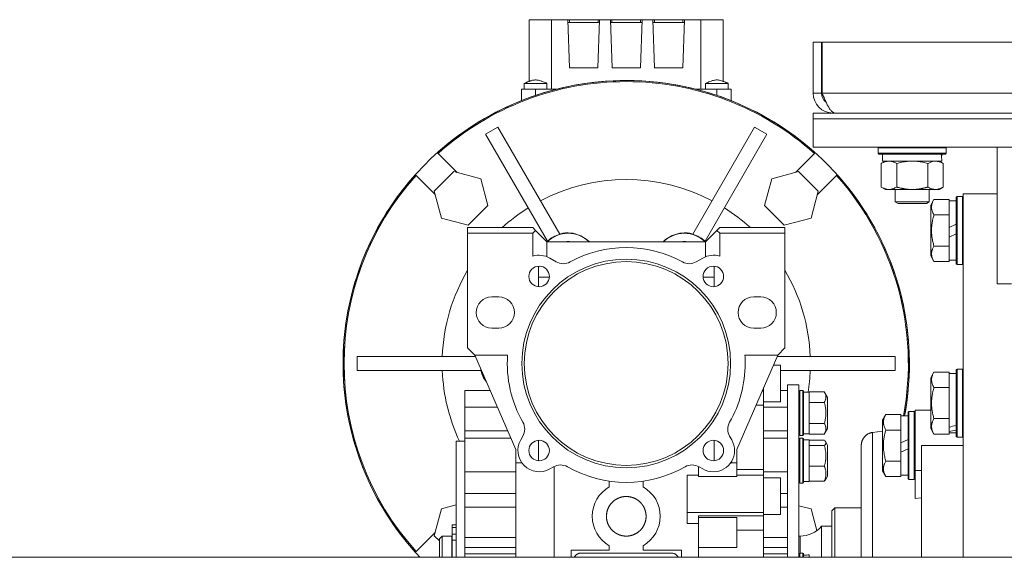
# Model space of a CAD drawing. Units: millimetres. Extents: x 0 to 45910, y -11 to 31500.
# Drawn here: x 7791 to 8139, y 19893 to 20083 of the extents above; entities that cross this region are included whole.
import ezdxf

# ---------------------------------------------------------------- set-up
doc = ezdxf.new("R2010")
doc.units = ezdxf.units.MM
doc.linetypes.add('K5LT_THIN', pattern=[0])
doc.layers.add('R', color=1, linetype='Continuous', true_color=0xff0000)
doc.layers.add('WELDING', color=7, linetype='Continuous', true_color=0xffffff)

msp = doc.modelspace()

# ---------------------------------------------------------------- linework, layer by layer
at = {"layer": 'R', "color": 7, "linetype": 'K5LT_THIN', "lineweight": 18}
for p, q in [((7971.19, 20083.43), (7971.19, 20061.64)), ((7979.1, 20083.43), (7971.19, 20083.43)), ((7979.1, 20058.93), (7979.1, 20083.43)), ((7979.1, 20083.43), (7984.85, 20083.43)), ((7985.41, 20083.43), (7984.85, 20083.43)), ((7984.85, 20083.43), (7985.44, 20066.43)), ((7984.88, 20082.43), (7996, 20082.43)), ((7995.48, 20083.43), (7985.41, 20083.43)), ((7985.41, 20082.43), (7985.41, 20083.43)), ((7995.44, 20066.43), (7996.04, 20083.43)), ((7995.48, 20082.43), (7995.48, 20083.43)), ((7996.04, 20083.43), (7995.48, 20083.43)), ((7996.04, 20083.43), (7999.85, 20083.43)), ((8000.41, 20083.43), (7999.85, 20083.43)), ((7999.85, 20083.43), (8000.44, 20066.43)), ((7999.88, 20082.43), (8011, 20082.43)), ((8000.41, 20082.43), (8000.41, 20083.43)), ((8010.48, 20083.43), (8000.41, 20083.43)), ((8010.44, 20066.43), (8011.04, 20083.43)), ((8011.04, 20083.43), (8010.48, 20083.43)), ((8010.48, 20082.43), (8010.48, 20083.43)), ((8011.04, 20083.43), (8014.85, 20083.43)), ((8015.41, 20083.43), (8014.85, 20083.43)), ((8014.85, 20083.43), (8015.44, 20066.43)), ((8026, 20082.43), (8014.88, 20082.43)), ((8025.48, 20083.43), (8015.41, 20083.43)), ((8015.41, 20082.43), (8015.41, 20083.43)), ((8025.44, 20066.43), (8026.04, 20083.43)), ((8025.48, 20083.43), (8025.48, 20082.43)), ((8026.04, 20083.43), (8025.48, 20083.43)), ((8026.04, 20083.43), (8031.79, 20083.43)), ((8031.79, 20083.43), (8039.69, 20083.43)), ((8031.79, 20083.43), (8031.79, 20058.93)), ((8039.69, 20083.43), (8039.69, 20061.64)), ((8071.44, 20075.43), (8074.44, 20075.43)), ((8071.44, 20075.43), (8071.44, 20057.43)), ((8074.44, 20075.43), (8074.44, 20057.43)), ((8074.63, 20075.43), (8418.26, 20075.43)), ((8074.63, 20057.43), (8074.63, 20075.43)), ((7985.44, 20066.43), (7995.44, 20066.43)), ((8000.44, 20066.43), (8010.44, 20066.43)), ((8015.44, 20066.43), (8025.44, 20066.43)), ((7968.44, 20058.93), (7968.44, 20054.83)), ((7973.44, 20058.93), (7968.44, 20058.93)), ((7969.44, 20058.93), (7969.44, 20060.93)), ((7969.44, 20060.93), (7969.44, 20060.93)), ((7973.44, 20058.93), (7973.44, 20056.67)), ((7981.13, 20058.93), (7973.44, 20058.93)), ((7977.44, 20058.93), (7977.44, 20060.93)), ((8037.44, 20058.93), (8029.75, 20058.93)), ((8033.44, 20060.93), (8041.44, 20060.93)), ((8033.44, 20058.93), (8033.44, 20060.93)), ((8037.44, 20058.93), (8037.44, 20056.67)), ((8042.44, 20058.93), (8037.44, 20058.93)), ((8041.44, 20058.93), (8041.44, 20060.93)), ((8041.44, 20058.93), (8041.44, 20060.93)), ((8042.44, 20058.93), (8042.44, 20054.83)), ((8071.44, 20057.43), (8074.44, 20057.43)), ((8074.63, 20057.43), (8241.44, 20057.43)), ((8071.44, 20048.43), (8071.44, 20050.43)), ((8071.44, 20050.43), (8421.44, 20050.43)), ((8071.44, 20048.43), (8421.44, 20048.43)), ((8071.44, 20038.43), (8071.44, 20048.43)), ((8071.44, 20048.43), (8421.44, 20048.43)), ((8078.44, 20050.68), (8078.44, 20050.43)), ((7960.11, 20045.45), (7955.78, 20042.95)), ((7981.95, 20007.62), (7960.11, 20045.45)), ((8050.78, 20045.45), (8028.93, 20007.62)), ((8055.11, 20042.95), (8050.78, 20045.45)), ((7955.78, 20042.95), (7977.62, 20005.12)), ((8055.11, 20042.95), (8033.26, 20005.12)), ((8071.44, 20038.43), (8421.44, 20038.43)), ((8094.44, 20038.13), (8094.62, 20038.43)), ((8094.44, 20036.23), (8094.44, 20038.13)), ((8094.44, 20038.13), (8106.44, 20038.13)), ((8106.44, 20038.13), (8118.44, 20038.13)), ((8118.44, 20038.13), (8118.27, 20038.43)), ((8118.44, 20036.23), (8118.44, 20038.13)), ((8136.44, 19990.11), (8136.44, 20038.43)), ((7938.73, 20036.42), (7939, 20036.15)), ((7945.71, 20029.44), (7939, 20036.15)), ((8071.89, 20036.15), (8065.17, 20029.44)), ((8071.89, 20036.15), (8072.16, 20036.42)), ((8094.44, 20036.23), (8094.62, 20035.93)), ((8094.44, 20036.23), (8106.44, 20036.23)), ((8094.62, 20035.93), (8106.44, 20035.93)), ((8095.94, 20033.43), (8095.94, 20035.93)), ((8106.44, 20036.23), (8118.44, 20036.23)), ((8106.44, 20035.93), (8118.27, 20035.93)), ((8116.89, 20035.93), (8116.81, 20034.55)), ((8118.44, 20036.23), (8118.27, 20035.93)), ((8095.47, 20032.58), (8096.94, 20033.43)), ((8095.47, 20024.28), (8095.47, 20032.58)), ((8095.94, 20033.43), (8116.88, 20033.43)), ((8100.96, 20024.28), (8100.96, 20032.58)), ((8111.93, 20024.28), (8111.93, 20032.58)), ((8117.41, 20032.58), (8115.94, 20033.43)), ((8117.41, 20024.28), (8117.41, 20032.58)), ((7931.22, 20028.37), (7930.95, 20028.65)), ((7931.22, 20028.37), (7937.93, 20021.66)), ((7944.57, 20029.75), (7937.63, 20022.81)), ((7944.57, 20029.75), (7954.05, 20027.21)), ((7954.05, 20027.21), (7956.59, 20017.73)), ((8054.3, 20017.73), (8056.84, 20027.21)), ((8056.84, 20027.21), (8066.32, 20029.75)), ((8073.26, 20022.81), (8066.32, 20029.75)), ((8072.95, 20021.66), (8079.66, 20028.37)), ((8079.94, 20028.65), (8079.66, 20028.37)), ((8095.47, 20024.28), (8096.94, 20023.43)), ((8098.22, 20023.43), (8096.94, 20023.43)), ((8106.44, 20023.43), (8098.22, 20023.43)), ((8100.44, 20023.43), (8100.44, 20019.01)), ((8114.67, 20023.43), (8106.44, 20023.43)), ((8112.44, 20023.43), (8112.44, 20019.01)), ((8115.94, 20023.43), (8114.67, 20023.43)), ((8117.41, 20024.28), (8115.94, 20023.43)), ((7937.63, 20022.81), (7940.17, 20013.33)), ((8073.26, 20022.81), (8070.72, 20013.33)), ((8114.1, 20019.9), (8112.94, 20017.9)), ((8114.1, 20019.9), (8119.44, 20019.9)), ((8119.44, 20019.9), (8119.44, 20019.39)), ((8122.24, 20020.93), (8121.94, 20020.76)), ((8121.94, 20020.76), (8121.94, 19997.1)), ((8122.24, 20020.93), (8124.14, 20020.93)), ((8122.24, 20020.93), (8122.24, 19996.93)), ((8124.14, 20020.93), (8124.44, 20020.76)), ((8124.14, 20020.93), (8124.14, 19996.93)), ((8136.44, 20021.93), (8124.44, 20021.93)), ((8124.44, 19893.43), (8124.44, 20021.93)), ((7949.65, 20010.79), (7956.59, 20017.73)), ((8054.3, 20017.73), (8061.24, 20010.79)), ((8112.44, 20019.01), (8100.44, 20019.01)), ((8100.44, 20019.01), (8101.44, 20018.43)), ((8111.44, 20018.43), (8101.44, 20018.43)), ((8112.44, 20019.01), (8111.44, 20018.43)), ((8112.94, 20017.9), (8112.94, 19999.96)), ((8121.94, 20019.43), (8119.44, 20019.43)), ((8119.44, 20014.92), (8119.44, 20019.39)), ((7949.65, 20010.79), (7940.17, 20013.33)), ((8070.72, 20013.33), (8061.24, 20010.79)), ((8114.1, 20014.42), (8119.44, 20014.42)), ((8119.44, 20014.92), (8119.44, 20014.42)), ((8119.44, 20014.42), (8119.44, 20013.4)), ((8119.44, 20009.94), (8119.44, 20013.4)), ((7972.44, 20009.93), (7949.44, 20009.93)), ((7949.44, 20009.93), (7949.44, 20007.93)), ((7972.44, 20009.93), (7973.44, 20008.93)), ((8037.44, 20008.93), (8038.44, 20009.93)), ((8038.44, 20009.93), (8061.44, 20009.93)), ((8061.44, 20009.93), (8061.44, 20007.93)), ((8119.44, 20009.94), (8121.94, 20011.11)), ((8119.44, 20009.94), (8119.44, 20006.63)), ((7949.44, 19967.43), (7949.44, 20007.93)), ((7949.44, 20007.93), (7972.44, 20007.93)), ((7973.44, 20008.93), (7972.44, 20007.93)), ((7972.44, 20007.93), (7972.44, 19999.85)), ((7973.44, 20008.93), (7977.44, 20004.93)), ((8033.44, 20004.93), (8037.44, 20008.93)), ((8037.44, 20008.93), (8038.44, 20007.93)), ((8038.44, 20007.93), (8038.44, 19999.85)), ((8061.44, 20007.93), (8038.44, 20007.93)), ((8061.44, 19967.43), (8061.44, 20007.93)), ((8119.44, 20006.63), (8121.94, 20007.8)), ((8119.44, 20004.46), (8119.44, 20006.63)), ((7977.44, 19999.66), (7977.44, 20004.93)), ((8033.44, 20004.93), (7977.44, 20004.93)), ((8033.44, 20004.93), (8033.44, 19999.66)), ((8114.1, 20003.45), (8119.44, 20003.45)), ((8119.44, 20004.46), (8119.44, 20003.45)), ((8119.44, 20003.45), (8119.44, 20002.94)), ((8119.44, 19998.47), (8119.44, 20002.94)), ((7978.43, 19999.19), (7980.71, 19997.87)), ((8030.18, 19997.87), (8032.45, 19999.19)), ((8114.1, 19997.96), (8112.94, 19999.96)), ((7974.44, 19996.31), (7974.44, 19989.07)), ((8036.44, 19989.07), (8036.44, 19996.31)), ((8114.1, 19997.96), (8119.44, 19997.96)), ((8119.44, 19998.47), (8119.44, 19997.96)), ((8121.94, 19998.43), (8119.44, 19998.43)), ((8122.24, 19996.93), (8121.94, 19997.1)), ((8122.24, 19996.93), (8124.14, 19996.93)), ((8124.14, 19996.93), (8124.44, 19997.1)), ((7978.3, 19992.43), (7974.44, 19992.43)), ((8036.44, 19992.43), (8032.58, 19992.43)), ((8141.44, 19990.11), (8136.44, 19990.11)), ((7960.44, 19985.43), (7957.94, 19985.43)), ((8052.94, 19985.43), (8050.44, 19985.43)), ((7957.94, 19974.43), (7960.44, 19974.43)), ((8050.44, 19974.43), (8052.94, 19974.43)), ((7905.76, 19967.93), (7905.62, 19967.93)), ((8105.26, 19967.93), (8105.12, 19967.93)), ((7910.44, 19964.43), (7910.44, 19959.43)), ((7952.16, 19964.43), (7910.44, 19964.43)), ((7951.94, 19964.93), (7949.44, 19967.43)), ((7963.55, 19964.93), (7951.94, 19964.93)), ((7951.94, 19964.93), (7966.44, 19931.58)), ((8044.44, 19931.58), (8058.94, 19964.93)), ((8058.94, 19964.93), (8047.34, 19964.93)), ((8058.73, 19964.43), (8100.44, 19964.43)), ((8061.44, 19967.43), (8058.94, 19964.93)), ((8100.44, 19959.43), (8100.44, 19964.43)), ((8057.38, 19961.34), (8059.94, 19961.34)), ((8059.94, 19954.84), (8059.94, 19961.34)), ((7954.13, 19959.43), (7910.44, 19959.43)), ((8059.94, 19959.43), (8100.44, 19959.43)), ((8114.1, 19958.9), (8112.94, 19956.9)), ((8114.1, 19958.9), (8119.44, 19958.9)), ((8119.44, 19958.9), (8119.44, 19958.39)), ((8121.94, 19958.43), (8119.44, 19958.43)), ((8119.44, 19953.92), (8119.44, 19958.39)), ((8122.24, 19959.93), (8121.94, 19959.76)), ((8121.94, 19959.76), (8121.94, 19936.1)), ((8122.24, 19959.93), (8122.24, 19935.93)), ((8122.24, 19959.93), (8124.14, 19959.93)), ((8124.14, 19959.93), (8124.44, 19959.76)), ((8124.14, 19959.93), (8124.14, 19935.93)), ((7905.62, 19955.93), (7905.76, 19955.93)), ((8059.94, 19954.84), (8059.94, 19948.34)), ((8062.44, 19954.43), (8062.44, 19893.43)), ((8062.44, 19954.43), (8066.44, 19954.43)), ((8066.44, 19954.43), (8066.44, 19893.43)), ((8105.12, 19955.93), (8105.26, 19955.93)), ((8112.94, 19956.9), (8112.94, 19938.96)), ((8119.44, 19953.92), (8119.44, 19953.42)), ((7948.44, 19952.43), (7957.38, 19952.43)), ((7948.44, 19952.43), (7948.44, 19946.5)), ((8053.94, 19952.11), (8053.37, 19952.11)), ((8053.94, 19952.11), (8053.94, 19953.43)), ((8053.94, 19951.46), (8053.94, 19952.11)), ((8053.94, 19951.46), (8053.94, 19947.22)), ((8062.44, 19952.43), (8059.94, 19952.43)), ((8066.74, 19952.43), (8066.44, 19952.26)), ((8067.74, 19952.43), (8066.74, 19952.43)), ((8066.74, 19944.43), (8066.74, 19952.43)), ((8067.74, 19952.43), (8068.04, 19952.26)), ((8067.74, 19944.43), (8067.74, 19952.43)), ((8068.04, 19944.43), (8068.04, 19952.26)), ((8068.04, 19951.83), (8070.04, 19951.83)), ((8070.04, 19951.83), (8070.04, 19951.94)), ((8075.39, 19951.94), (8070.04, 19951.94)), ((8070.04, 19951.83), (8070.04, 19948.29)), ((8075.39, 19951.94), (8076.54, 19949.94)), ((8114.1, 19953.42), (8119.44, 19953.42)), ((8119.44, 19953.42), (8119.44, 19952.4)), ((8119.44, 19943.46), (8119.44, 19952.4)), ((8053.94, 19947.22), (8051.24, 19947.22)), ((8053.94, 19948.34), (8059.94, 19948.34)), ((8053.94, 19947.22), (8053.94, 19924.44)), ((8070.04, 19948.18), (8070.04, 19948.29)), ((8075.39, 19948.18), (8070.04, 19948.18)), ((8070.04, 19947.97), (8070.04, 19948.18)), ((8070.04, 19947.97), (8070.04, 19940.89)), ((8076.54, 19944.43), (8076.54, 19949.94)), ((7948.44, 19946.5), (7959.96, 19946.5)), ((7948.44, 19946.5), (7948.44, 19938.09)), ((8053.94, 19946.5), (8062.44, 19946.5)), ((8066.74, 19936.43), (8066.74, 19944.43)), ((8067.74, 19936.43), (8067.74, 19944.43)), ((8068.04, 19936.6), (8068.04, 19944.43)), ((8076.54, 19938.92), (8076.54, 19944.43)), ((8097.1, 19943.9), (8095.94, 19941.9)), ((8097.1, 19943.9), (8102.44, 19943.9)), ((8102.44, 19943.9), (8102.44, 19943.39)), ((8104.94, 19943.43), (8102.44, 19943.43)), ((8102.44, 19938.92), (8102.44, 19943.39)), ((8105.24, 19944.93), (8104.94, 19944.76)), ((8105.24, 19944.93), (8104.94, 19944.76)), ((8104.94, 19944.76), (8104.94, 19921.1)), ((8105.24, 19944.93), (8105.24, 19920.93)), ((8105.24, 19944.93), (8107.14, 19944.93)), ((8107.14, 19944.93), (8107.44, 19944.76)), ((8107.14, 19944.93), (8107.14, 19920.93)), ((8109.69, 19945.43), (8107.44, 19945.43)), ((8107.44, 19945.43), (8107.44, 19924.09)), ((8112.94, 19945.43), (8109.69, 19945.43)), ((8119.44, 19943.46), (8119.44, 19942.45)), ((8070.04, 19940.68), (8070.04, 19940.89)), ((8075.39, 19940.68), (8070.04, 19940.68)), ((8070.04, 19940.57), (8070.04, 19940.68)), ((8070.04, 19940.57), (8070.04, 19937.03)), ((8095.94, 19941.9), (8095.94, 19923.96)), ((8114.1, 19942.45), (8119.44, 19942.45)), ((8119.44, 19942.45), (8119.44, 19941.94)), ((8119.44, 19939.39), (8119.44, 19941.94)), ((7963.62, 19938.09), (7948.44, 19938.09)), ((7948.44, 19938.09), (7948.44, 19935.59)), ((8053.94, 19938.09), (8062.44, 19938.09)), ((8066.74, 19936.43), (8066.44, 19936.6)), ((8067.74, 19936.43), (8066.74, 19936.43)), ((8067.74, 19936.43), (8068.04, 19936.6)), ((8068.04, 19937.03), (8070.04, 19937.03)), ((8070.04, 19936.93), (8070.04, 19937.03)), ((8075.39, 19936.93), (8070.04, 19936.93)), ((8075.39, 19936.93), (8076.54, 19938.92)), ((8095.94, 19938.02), (8092.44, 19937.56)), ((8097.1, 19938.42), (8102.44, 19938.42)), ((8102.44, 19938.92), (8102.44, 19938.42)), ((8102.44, 19938.42), (8102.44, 19937.4)), ((8102.44, 19933.94), (8102.44, 19937.4)), ((8114.1, 19936.96), (8112.94, 19938.96)), ((8114.1, 19936.96), (8119.44, 19936.96)), ((8119.44, 19939.39), (8119.44, 19938.56)), ((8119.44, 19938.56), (8119.44, 19937.91)), ((8119.44, 19937.47), (8119.44, 19937.91)), ((8119.44, 19937.47), (8119.44, 19936.96)), ((8121.94, 19937.43), (8119.44, 19937.43)), ((7945.44, 19934.43), (7948.44, 19934.43)), ((7945.44, 19893.43), (7945.44, 19934.43)), ((7948.44, 19935.59), (7964.7, 19935.59)), ((7948.44, 19935.59), (7948.44, 19923.59)), ((7968.19, 19934.92), (7968.92, 19936.19)), ((7974.44, 19934.79), (7974.44, 19927.55)), ((8036.44, 19927.55), (8036.44, 19934.79)), ((8041.96, 19936.19), (8042.7, 19934.92)), ((8062.44, 19935.59), (8053.94, 19935.59)), ((8066.74, 19935.59), (8066.44, 19935.42)), ((8067.74, 19935.59), (8066.74, 19935.59)), ((8066.74, 19921.93), (8066.74, 19935.59)), ((8067.74, 19935.59), (8068.04, 19935.42)), ((8067.74, 19921.93), (8067.74, 19935.59)), ((8068.04, 19922.06), (8068.04, 19935.42)), ((8068.04, 19934.99), (8070.04, 19934.99)), ((8070.04, 19934.99), (8070.04, 19932.95)), ((8075.39, 19934.84), (8070.04, 19934.84)), ((8070.04, 19932.9), (8070.04, 19932.95)), ((8075.84, 19934.32), (8076.54, 19933.1)), ((8076.54, 19923.7), (8076.54, 19933.1)), ((8088.44, 19933), (8088.44, 19933)), ((8102.44, 19933.94), (8104.94, 19935.11)), ((8102.44, 19933.94), (8102.44, 19930.63)), ((8109.69, 19932.93), (8124.44, 19932.93)), ((8109.69, 19932.93), (8109.69, 19893.43)), ((8122.24, 19935.93), (8121.94, 19936.1)), ((8122.24, 19935.93), (8124.14, 19935.93)), ((8124.14, 19935.93), (8124.44, 19936.1)), ((7966.44, 19931.58), (7966.44, 19926.78)), ((8044.44, 19928.52), (8044.44, 19931.58)), ((8075.39, 19932.9), (8070.04, 19932.9)), ((8070.04, 19932.69), (8070.04, 19932.9)), ((8070.04, 19932.69), (8070.04, 19925.86)), ((8102.44, 19930.63), (8104.94, 19931.8)), ((8102.44, 19928.46), (8102.44, 19930.63)), ((7968.6, 19926.78), (7966.44, 19926.78)), ((7966.44, 19926.78), (7966.44, 19893.43)), ((8042.28, 19926.78), (8044.44, 19926.78)), ((8044.44, 19926.78), (8044.44, 19928.52)), ((8044.44, 19926.78), (8044.44, 19922.02)), ((8097.1, 19927.45), (8102.44, 19927.45)), ((8102.44, 19928.46), (8102.44, 19927.45)), ((8102.44, 19927.45), (8102.44, 19926.94)), ((8102.44, 19922.47), (8102.44, 19926.94)), ((7948.44, 19923.59), (7966.44, 19923.59)), ((7948.44, 19923.59), (7948.44, 19916.04)), ((7979.7, 19925.41), (7978.43, 19924.68)), ((7979.94, 19893.43), (7979.94, 19925.54)), ((8030.94, 19925.54), (8030.94, 19922.02)), ((8032.45, 19924.68), (8031.18, 19925.41)), ((8053.94, 19924.44), (8044.44, 19924.44)), ((8053.94, 19924.44), (8053.94, 19922.42)), ((8053.94, 19923.59), (8062.44, 19923.59)), ((8070.04, 19925.65), (8070.04, 19925.86)), ((8075.39, 19925.65), (8070.04, 19925.65)), ((8070.04, 19925.49), (8070.04, 19925.65)), ((8070.04, 19925.49), (8070.04, 19920.49)), ((8076.54, 19922.08), (8076.54, 19923.7)), ((8097.1, 19921.96), (8095.94, 19923.96)), ((8107.44, 19924.09), (8109.69, 19924.09)), ((8107.44, 19924.09), (8107.44, 19914.22)), ((7999.44, 19920.36), (7999.44, 19918.32)), ((8011.44, 19918.32), (8011.44, 19920.36)), ((8026.94, 19909.22), (8026.94, 19922.42)), ((8030.94, 19922.42), (8026.94, 19922.42)), ((8030.94, 19922.02), (8044.44, 19922.02)), ((8053.94, 19922.42), (8044.44, 19922.42)), ((8053.94, 19909.22), (8053.94, 19922.42)), ((8053.94, 19921.56), (8059.94, 19921.56)), ((8059.94, 19915.06), (8059.94, 19921.56)), ((8066.74, 19919.59), (8066.44, 19919.76)), ((8066.74, 19919.59), (8066.44, 19919.76)), ((8066.74, 19919.59), (8066.74, 19921.93)), ((8067.74, 19919.59), (8066.74, 19919.59)), ((8067.74, 19919.59), (8066.74, 19919.59)), ((8067.74, 19919.59), (8067.74, 19921.93)), ((8067.74, 19919.59), (8068.04, 19919.76)), ((8068.04, 19919.76), (8068.04, 19922.06)), ((8068.04, 19920.19), (8070.04, 19920.19)), ((8070.04, 19920.34), (8070.04, 19920.49)), ((8075.39, 19920.34), (8070.04, 19920.34)), ((8070.04, 19920.34), (8070.04, 19920.19)), ((8075.84, 19920.86), (8076.54, 19922.08)), ((8075.84, 19920.86), (8076.54, 19922.08)), ((8097.1, 19921.96), (8102.44, 19921.96)), ((8102.44, 19922.47), (8102.44, 19921.96)), ((8104.94, 19922.43), (8102.44, 19922.43)), ((8105.24, 19920.93), (8104.94, 19921.1)), ((8105.24, 19920.93), (8107.14, 19920.93)), ((8107.14, 19920.93), (8107.44, 19921.1)), ((7948.44, 19911.1), (7948.44, 19916.04)), ((7948.44, 19916.04), (7966.44, 19916.04)), ((8062.44, 19916.04), (8059.94, 19916.04)), ((8059.94, 19915.06), (8059.94, 19908.56)), ((8107.44, 19914.22), (8109.69, 19914.44)), ((7937.63, 19901.05), (7940.17, 19910.54)), ((7940.17, 19910.54), (7945.44, 19911.95)), ((7966.44, 19911.1), (7948.44, 19911.1)), ((7948.44, 19900.38), (7948.44, 19911.1)), ((8011.19, 19911.93), (8011.19, 19911.93)), ((8053.94, 19909.22), (8026.94, 19909.22)), ((8026.94, 19909.22), (8026.94, 19905.34)), ((8053.94, 19908.14), (8053.94, 19909.22)), ((8059.94, 19911.1), (8062.44, 19911.1)), ((8066.44, 19911.68), (8070.72, 19910.54)), ((8072.77, 19902.88), (8070.72, 19910.54)), ((8079.14, 19910.93), (8078.04, 19909.83)), ((8078.04, 19893.43), (8078.04, 19909.83)), ((8088.44, 19910.93), (8079.14, 19910.93)), ((8079.14, 19910.93), (8079.14, 19893.43)), ((8030.94, 19905.34), (8026.94, 19905.34)), ((8030.94, 19908.14), (8030.94, 19907.51)), ((8053.94, 19908.14), (8030.94, 19908.14)), ((8030.94, 19907.51), (8030.94, 19896.88)), ((8030.94, 19907.51), (8044.44, 19907.51)), ((8044.44, 19896.88), (8044.44, 19907.51)), ((8053.94, 19908.56), (8059.94, 19908.56)), ((8053.94, 19904.17), (8053.94, 19908.14)), ((7937.93, 19902.2), (7931.22, 19895.49)), ((7943.94, 19903.99), (7943.94, 19904.89)), ((7945.44, 19904.89), (7943.94, 19904.89)), ((7943.94, 19901.61), (7943.94, 19903.99)), ((7945.44, 19903.99), (7943.94, 19903.99)), ((8044.44, 19903.04), (8053.94, 19903.04)), ((8053.94, 19903.04), (8053.94, 19904.17)), ((8053.94, 19893.43), (8053.94, 19903.04)), ((8074.44, 19893.43), (8074.44, 19904.43)), ((8078.04, 19904.43), (8074.44, 19904.43)), ((7937.63, 19901.05), (7939.44, 19899.24)), ((7940.44, 19900.93), (7939.44, 19899.93)), ((7939.44, 19893.43), (7939.44, 19899.93)), ((7940.44, 19893.43), (7940.44, 19900.93)), ((7943.84, 19900.93), (7940.44, 19900.93)), ((7943.84, 19893.43), (7943.84, 19900.93)), ((7943.94, 19900.23), (7943.84, 19900.23)), ((7945.44, 19901.61), (7943.94, 19901.61)), ((7943.94, 19899.51), (7943.94, 19901.61)), ((7943.94, 19893.43), (7943.94, 19899.51)), ((7945.44, 19899.51), (7943.94, 19899.51)), ((7948.44, 19900.38), (7948.44, 19896.91)), ((7966.44, 19900.38), (7948.44, 19900.38)), ((8053.94, 19900.38), (8062.44, 19900.38)), ((8066.84, 19900.93), (8066.44, 19900.93)), ((8066.84, 19894.93), (8066.84, 19900.93)), ((7931.22, 19895.49), (7930.95, 19895.22)), ((7966.44, 19896.91), (7948.44, 19896.91)), ((7948.44, 19896.91), (7948.44, 19894.66)), ((7985.94, 19895.93), (7999.44, 19895.93)), ((7985.94, 19893.43), (7985.94, 19895.93)), ((8021.44, 19894.93), (7989.44, 19894.93)), ((7999.44, 19897.54), (7999.44, 19895.93)), ((8011.44, 19895.93), (8011.44, 19897.54)), ((8024.94, 19895.93), (8011.44, 19895.93)), ((8024.94, 19895.93), (8024.94, 19893.43)), ((8030.94, 19896.88), (8044.44, 19896.88)), ((8030.94, 19896.88), (8030.94, 19893.43)), ((8053.94, 19896.91), (8062.44, 19896.91)), ((8066.74, 19894.93), (8066.44, 19894.76)), ((8067.74, 19894.93), (8066.74, 19894.93)), ((8066.74, 19893.43), (8066.74, 19894.93)), ((8067.74, 19894.93), (8068.04, 19894.76)), ((8067.74, 19893.43), (8067.74, 19894.93)), ((8068.04, 19893.43), (8068.04, 19894.76)), ((9538.44, 19893.43), (6954.44, 19893.43)), ((7948.44, 19894.66), (7948.44, 19893.43)), ((7966.44, 19894.66), (7948.44, 19894.66)), ((8053.94, 19894.66), (8062.44, 19894.66)), ((8070.04, 19894.29), (8070.04, 19893.43))]:
    msp.add_line(p, q, dxfattribs=at)
for centre, radius, start, end in [((8005.44, 19961.93), 100, 90, 223.2356), ((8005.44, 19961.93), 100, 90, 131.8471), ((8005.44, 19961.93), 100, 349.3389, 90), ((8005.44, 19961.93), 100, 48.1529, 90), ((8005.44, 19961.93), 99.62, 90, 131.835), ((8005.44, 19961.93), 99.62, 48.165, 90), ((8078.44, 20057.43), 7, 180, 270), ((8078.44, 20057.43), 4, 180, 232.3856), ((8005.44, 19961.93), 100, 138.1529, 176.5602), ((8005.44, 19961.93), 99.62, 138.165, 221.835), ((8005.44, 19961.93), 65, 62.2042, 117.7958), ((8005.44, 19961.93), 99.62, 349.2973, 41.835), ((8005.44, 19961.93), 100, 3.4398, 41.8471), ((8005.44, 19961.93), 65, 122.2042, 132.3995), ((8005.44, 19961.93), 65, 47.6005, 57.7958), ((7984.94, 19997.44), 10.5, 90, 134.4702), ((7984.91, 19997.49), 10.55, 106.2953, 133.7047), ((7984.94, 19997.44), 10.5, 45.5298, 90), ((8025.94, 19997.44), 10.5, 90, 134.4702), ((8025.94, 19997.44), 10.5, 45.5298, 90), ((8025.97, 19997.49), 10.55, 46.2953, 73.7047), ((7984.94, 19997.44), 7.56, 90, 97.417), ((7984.94, 19997.44), 7.53, 90, 95.6854), ((7984.94, 19997.44), 7.5, 87.517, 92.483), ((7984.94, 19997.44), 7.56, 82.5829, 90), ((7984.94, 19997.44), 7.53, 84.3146, 90), ((8005.44, 19961.93), 41, 61.0972, 118.9028), ((8025.94, 19997.44), 7.56, 90, 97.417), ((8025.94, 19997.44), 7.53, 90, 95.6854), ((8025.94, 19997.44), 7.5, 87.517, 92.483), ((8025.94, 19997.44), 7.56, 82.583, 90), ((8025.94, 19997.44), 7.53, 84.3146, 90), ((7974.68, 19992.69), 7.5, 60, 107.3844), ((8036.2, 19992.69), 7.5, 72.6156, 120), ((8005.44, 19961.93), 36.87, 0, 180), ((8005.44, 19961.93), 36, 0, 180), ((7974.68, 19992.69), 3.63, 0, 180), ((7983.21, 20002.2), 5, 240, 298.9028), ((8027.68, 20002.2), 5, 241.0972, 300), ((8036.2, 19992.69), 3.63, 0, 180), ((8005.44, 19961.93), 65, 149.4898, 177.7958), ((7974.68, 19992.69), 3.63, 180, 0), ((8036.2, 19992.69), 3.63, 180, 0), ((8005.44, 19961.93), 65, 2.2042, 30.5102), ((7957.94, 19979.93), 5.5, 90, 270), ((7960.44, 19979.93), 5.5, 0, 90), ((8050.44, 19979.93), 5.5, 90, 270), ((8052.94, 19979.93), 5.5, 0, 90), ((7960.44, 19979.93), 5.5, 270, 0), ((8052.94, 19979.93), 5.5, 270, 0), ((8005.44, 19961.93), 99.86, 176.5554, 183.4446), ((8005.44, 19961.93), 99.86, 356.5554, 3.4446), ((8005.44, 19961.93), 42, 175.904, 209.6353), ((8005.44, 19961.93), 42, 0, 4.096), ((8005.44, 19961.93), 36.87, 180, 0), ((8005.44, 19961.93), 36, 180, 0), ((8005.44, 19961.93), 42, 330.3647, 0), ((8005.44, 19961.93), 65, 182.2042, 205.029), ((7964.44, 19961.93), 10.5, 191.4073, 215.5927), ((8005.44, 19961.93), 65, 351.0609, 357.7958), ((8005.44, 19961.93), 100, 183.4398, 221.8471), ((8005.44, 19961.93), 100, 349.3389, 356.5602), ((7964.59, 19938.69), 5, 0, 29.6353), ((8046.29, 19938.69), 5, 150.3647, 210), ((7964.59, 19938.69), 5, 330, 0), ((7974.68, 19931.17), 7.5, 150, 300), ((7974.68, 19931.17), 3.63, 0, 180), ((8036.2, 19931.17), 3.63, 0, 180), ((8036.2, 19931.17), 7.5, 0, 30), ((7974.68, 19931.17), 3.63, 180, 0), ((8036.2, 19931.17), 7.5, 240, 0), ((8036.2, 19931.17), 3.63, 180, 0), ((7982.2, 19921.08), 5, 60.3647, 120), ((8028.68, 19921.08), 5, 90, 119.6353), ((8028.68, 19921.08), 5, 60, 90), ((8005.44, 19961.93), 42, 240.3647, 299.6353), ((8005.44, 19907.93), 12, 120, 240), ((8005.44, 19907.93), 12, 0, 60), ((8005.44, 19907.93), 12, 300, 0), ((8066.84, 19910.93), 10, 270, 319.4584)]:
    msp.add_arc(centre, radius, start, end, dxfattribs=at)
for centre, major_axis, ratio, start_param, end_param in [((8106.44, 20031), (0, 22.52), 0.466308, -1.46277, -1.350168), ((8117.27, 19947.93), (-22.4, -6.17), 0.379473, 1.563245, 1.675638), ((8124.37, 19947.93), (-22.4, -6.17), 0.379473, 1.246058, 1.35866), ((8072.04, 19886.93), (18.29, 0), 0.40452, -4.60284, -4.491949)]:
    msp.add_ellipse(centre, major_axis=major_axis, ratio=ratio, start_param=start_param, end_param=end_param, dxfattribs=at)
at = {"layer": 'WELDING', "color": 7, "linetype": 'K5LT_THIN', "lineweight": 18}
for p, q in [((8039.69, 20061.64), (8040.28, 20061.42)), ((7969.44, 20060.93), (7969.45, 20060.94)), ((7969.44, 20060.93), (7969.44, 20060.93)), ((7969.44, 20060.93), (7969.44, 20060.93)), ((8040.28, 20061.42), (8040.86, 20061.18)), ((8040.86, 20061.18), (8041.43, 20060.94)), ((8102.76, 20033.03), (8100.96, 20032.58)), ((8104.59, 20033.33), (8102.76, 20033.03)), ((8106.44, 20033.43), (8104.59, 20033.33)), ((8108.3, 20033.33), (8106.44, 20033.43)), ((8110.13, 20033.03), (8108.3, 20033.33)), ((8111.93, 20032.58), (8110.13, 20033.03)), ((8112.28, 20032.78), (8111.93, 20032.58)), ((8113.19, 20033.17), (8112.28, 20032.78)), ((8114.11, 20033.39), (8113.19, 20033.17)), ((8114.67, 20033.43), (8114.11, 20033.39)), ((7986.71, 20007.94), (7984.94, 20008.1)), ((7989.39, 20007.09), (7986.71, 20007.94)), ((7991.66, 20005.64), (7989.39, 20007.09)), ((8021.62, 20007.14), (8019.33, 20005.72)), ((8024.32, 20007.96), (8021.62, 20007.14)), ((8025.94, 20008.1), (8024.32, 20007.96)), ((7992.42, 20004.93), (7991.66, 20005.64)), ((8019.33, 20005.72), (8018.46, 20004.93)), ((7954.07, 19959.43), (7954.43, 19958.27)), ((7954.43, 19958.27), (7955.08, 19956.83)), ((7955.08, 19956.83), (7955.92, 19955.54)), ((7955.92, 19955.54), (7956.15, 19955.25)), ((8092.44, 19937.13), (8092.43, 19935.15)), ((8092.44, 19937.56), (8092.44, 19937.13)), ((8075.57, 19934.67), (8075.39, 19934.84)), ((8075.39, 19932.9), (8075.8, 19933.36)), ((8075.72, 19934.49), (8075.57, 19934.67)), ((8075.84, 19934.32), (8075.72, 19934.49)), ((8075.8, 19933.36), (8075.97, 19933.84)), ((8075.97, 19933.84), (8075.84, 19934.32)), ((8088.44, 19893.43), (8088.44, 19933)), ((8088.44, 19933), (8088.44, 19893.43)), ((8092.43, 19935.15), (8092.43, 19931.57)), ((8092.43, 19931.57), (8092.43, 19926.36)), ((8092.43, 19926.36), (8092.43, 19919.59)), ((8075.57, 19920.51), (8075.39, 19920.34)), ((8075.72, 19920.69), (8075.57, 19920.51)), ((8075.84, 19920.86), (8075.72, 19920.69)), ((8092.43, 19919.59), (8092.43, 19910.63)), ((8000.6, 19912.98), (8000.12, 19912.48)), ((8001.08, 19913.41), (8000.6, 19912.98)), ((8001.56, 19913.76), (8001.08, 19913.41)), ((8007.64, 19914.58), (8007.49, 19914.62)), ((8007.79, 19914.53), (8007.64, 19914.58)), ((8007.94, 19914.47), (8007.79, 19914.53)), ((8010.29, 19912.98), (8010.21, 19913.06)), ((8010.36, 19912.91), (8010.29, 19912.98)), ((8010.44, 19912.83), (8010.36, 19912.91)), ((7998.53, 19909.02), (7998.44, 19908.1)), ((7998.68, 19909.73), (7998.53, 19909.02)), ((7998.85, 19910.3), (7998.68, 19909.73)), ((7998.97, 19910.59), (7998.95, 19910.54)), ((7998.99, 19910.64), (7998.97, 19910.59)), ((7999.01, 19910.68), (7998.99, 19910.64)), ((8011.74, 19910.98), (8011.53, 19911.39)), ((8011.95, 19910.5), (8011.74, 19910.98)), ((8012.15, 19909.93), (8011.95, 19910.5)), ((8012.31, 19909.27), (8012.19, 19909.78)), ((8012.4, 19908.66), (8012.31, 19909.27)), ((8012.44, 19907.93), (8012.4, 19908.66)), ((8092.43, 19910.63), (8092.44, 19899.11)), ((7998.44, 19908.1), (7998.44, 19908.03)), ((7998.44, 19908.03), (7998.44, 19907.97)), ((7998.44, 19907.97), (7998.44, 19907.9)), ((7998.46, 19907.46), (7998.48, 19907.22)), ((7998.48, 19907.22), (7998.51, 19906.98)), ((7998.51, 19906.98), (7998.54, 19906.77)), ((7998.66, 19906.21), (7998.71, 19906)), ((7998.71, 19906), (7998.77, 19905.81)), ((7998.77, 19905.81), (7998.83, 19905.63)), ((7998.98, 19905.23), (7999, 19905.19)), ((7999, 19905.19), (7999.02, 19905.15)), ((7999.02, 19905.15), (7999.04, 19905.11)), ((8012.25, 19906.32), (8012.35, 19906.77)), ((8012.35, 19906.77), (8012.42, 19907.32)), ((8012.42, 19907.32), (8012.44, 19907.93)), ((7999.13, 19904.9), (7999.33, 19904.52)), ((7999.33, 19904.52), (7999.53, 19904.18)), ((7999.53, 19904.18), (7999.74, 19903.87)), ((7999.92, 19903.63), (7999.98, 19903.55)), ((7999.98, 19903.55), (8000.04, 19903.48)), ((8000.04, 19903.48), (8000.1, 19903.41)), ((8000.92, 19902.59), (8001.02, 19902.51)), ((8001.02, 19902.51), (8001.12, 19902.42)), ((8001.12, 19902.42), (8001.22, 19902.35)), ((8009.86, 19902.5), (8010.45, 19903.04)), ((8010.45, 19903.04), (8011.04, 19903.72)), ((8011.04, 19903.72), (8011.61, 19904.62)), ((8004.6, 19900.98), (8004.71, 19900.97)), ((8004.71, 19900.97), (8004.82, 19900.96)), ((8004.82, 19900.96), (8004.93, 19900.95)), ((8092.44, 19899.11), (8092.44, 19893.43)), ((7988.34, 19894.68), (7988.2, 19894.6)), ((7988.42, 19894.71), (7988.34, 19894.68)), ((7988.45, 19894.73), (7988.42, 19894.71)), ((7988.47, 19894.74), (7988.45, 19894.73)), ((7988.48, 19894.74), (7988.47, 19894.74)), ((7988.65, 19894.8), (7988.48, 19894.74)), ((7988.8, 19894.85), (7988.65, 19894.8)), ((7988.88, 19894.87), (7988.8, 19894.85)), ((7988.92, 19894.88), (7988.88, 19894.87)), ((7988.94, 19894.88), (7988.92, 19894.88)), ((7988.95, 19894.88), (7988.94, 19894.88)), ((7989.44, 19894.93), (7988.95, 19894.88)), ((8021.61, 19894.93), (8021.44, 19894.93)), ((8021.78, 19894.91), (8021.61, 19894.93)), ((8021.86, 19894.9), (8021.78, 19894.91)), ((8021.9, 19894.89), (8021.86, 19894.9)), ((8021.92, 19894.89), (8021.9, 19894.89)), ((8021.93, 19894.88), (8021.92, 19894.89)), ((8022.1, 19894.84), (8021.93, 19894.88)), ((8022.25, 19894.8), (8022.1, 19894.84)), ((8022.33, 19894.77), (8022.25, 19894.8)), ((8022.37, 19894.75), (8022.33, 19894.77)), ((8022.39, 19894.75), (8022.37, 19894.75)), ((8022.39, 19894.74), (8022.39, 19894.75)), ((8022.56, 19894.67), (8022.39, 19894.74)), ((7987.21, 19893.56), (7987.15, 19893.43)), ((7987.28, 19893.69), (7987.21, 19893.56)), ((7987.32, 19893.76), (7987.28, 19893.69)), ((7987.35, 19893.79), (7987.32, 19893.76)), ((7987.36, 19893.81), (7987.35, 19893.79)), ((7987.46, 19893.96), (7987.36, 19893.82)), ((7987.36, 19893.82), (7987.36, 19893.81)), ((7987.57, 19894.08), (7987.46, 19893.96)), ((7987.62, 19894.14), (7987.57, 19894.08)), ((7987.65, 19894.17), (7987.62, 19894.14)), ((7987.66, 19894.19), (7987.65, 19894.17)), ((7987.67, 19894.2), (7987.66, 19894.19)), ((7987.8, 19894.32), (7987.67, 19894.2)), ((7987.93, 19894.42), (7987.8, 19894.32)), ((7987.99, 19894.47), (7987.93, 19894.42)), ((7988.02, 19894.49), (7987.99, 19894.47)), ((7988.04, 19894.5), (7988.02, 19894.49)), ((7988.05, 19894.51), (7988.04, 19894.5)), ((7988.2, 19894.6), (7988.05, 19894.51)), ((8022.7, 19894.59), (8022.56, 19894.67)), ((8022.77, 19894.55), (8022.7, 19894.59)), ((8022.8, 19894.53), (8022.77, 19894.55)), ((8022.82, 19894.52), (8022.8, 19894.53)), ((8022.83, 19894.51), (8022.82, 19894.52)), ((8022.97, 19894.41), (8022.83, 19894.51)), ((8023.1, 19894.31), (8022.97, 19894.41)), ((8023.16, 19894.25), (8023.1, 19894.31)), ((8023.19, 19894.22), (8023.16, 19894.25)), ((8023.2, 19894.21), (8023.19, 19894.22)), ((8023.21, 19894.2), (8023.2, 19894.21)), ((8023.34, 19894.06), (8023.21, 19894.2)), ((8023.43, 19893.94), (8023.34, 19894.06)), ((8023.48, 19893.88), (8023.43, 19893.94)), ((8023.5, 19893.85), (8023.48, 19893.88)), ((8023.51, 19893.83), (8023.5, 19893.85)), ((8023.52, 19893.82), (8023.51, 19893.83)), ((8023.73, 19893.43), (8023.52, 19893.82))]:
    msp.add_line(p, q, dxfattribs=at)
for centre, radius, start, end in [((7984.89, 19997.53), 10.56, 133.6901, 135.179), ((8026, 19997.53), 10.56, 44.821, 46.3099), ((7964.39, 19961.93), 10.55, 188.9783, 193.7047)]:
    msp.add_arc(centre, radius, start, end, dxfattribs=at)
for points, knots in [([(7969.44, 20060.93), (7969.45, 20060.93), (7969.45, 20060.93), (7969.72, 20061.05), (7969.98, 20061.16), (7970.3, 20061.3), (7970.36, 20061.32), (7970.47, 20061.36), (7970.52, 20061.39), (7970.68, 20061.45), (7970.79, 20061.49), (7970.99, 20061.57), (7971.09, 20061.61), (7971.31, 20061.69), (7971.42, 20061.73), (7971.9, 20061.89), (7972.27, 20061.99), (7972.88, 20062.1), (7973.1, 20062.12), (7973.52, 20062.13), (7973.7, 20062.13), (7974.08, 20062.09), (7974.27, 20062.06), (7974.69, 20061.96), (7974.92, 20061.9), (7975.48, 20061.72), (7975.82, 20061.6), (7976.58, 20061.3), (7977, 20061.11), (7977.44, 20060.93), (7977.44, 20060.93), (7977.44, 20060.93)], [0, 0, 0, 0, 0.024281, 0.024281, 2.383726, 2.383726, 2.88669, 2.88669, 3.359159, 3.359159, 4.304096, 4.304096, 5.17249, 5.17249, 6.178726, 6.178726, 9.328152, 9.328152, 11.200964, 11.200964, 12.709254, 12.709254, 14.315406, 14.315406, 16.253876, 16.253876, 19.147091, 19.147091, 22.975728, 22.975728, 23, 23, 23, 23]), ([(8041.44, 20060.93), (8041.44, 20060.93), (8041.44, 20060.93), (8040.9, 20061.15), (8040.37, 20061.39), (8039.79, 20061.61), (8039.74, 20061.63), (8039.25, 20061.78), (8038.81, 20061.94), (8038.14, 20062.08), (8037.92, 20062.11), (8037.51, 20062.13), (8037.33, 20062.13), (8036.96, 20062.11), (8036.78, 20062.08), (8036.37, 20062.01), (8036.15, 20061.95), (8035.62, 20061.8), (8035.31, 20061.69), (8034.49, 20061.38), (8033.97, 20061.15), (8033.45, 20060.93), (8033.45, 20060.93), (8033.44, 20060.93)], [0, 0, 0, 0, 0.001017, 0.001017, 0.2, 0.2, 0.21875, 0.21875, 0.384471, 0.384471, 0.468397, 0.468397, 0.537752, 0.537752, 0.606047, 0.606047, 0.688995, 0.688995, 0.804485, 0.804485, 0.998983, 0.998983, 1, 1, 1, 1]), ([(7969.44, 20060.93), (7969.44, 20060.93), (7969.46, 20060.93), (7969.5, 20060.93), (7969.57, 20060.93), (7969.69, 20060.93), (7969.86, 20060.93), (7970.05, 20060.93), (7970.29, 20060.93), (7970.54, 20060.93), (7970.82, 20060.93), (7971.11, 20060.93), (7971.52, 20060.93), (7971.94, 20060.93), (7972.39, 20060.93), (7972.85, 20060.93), (7973.41, 20060.93), (7973.89, 20060.93), (7974.37, 20060.93), (7974.84, 20060.93), (7975.36, 20060.93), (7975.78, 20060.93), (7976.13, 20060.93), (7976.43, 20060.93), (7976.68, 20060.93), (7976.89, 20060.93), (7977.08, 20060.93), (7977.26, 20060.93), (7977.4, 20060.93), (7977.44, 20060.93), (7977.44, 20060.93)], [0, 0, 0, 0, 1.138588, 1.736891, 2.467703, 3.559876, 4.48401, 5.658129, 6.463165, 7.623411, 8.372973, 9.350049, 10.369266, 12.002372, 12.764498, 13.861552, 15.50009, 16.869778, 17.460438, 19.109008, 20.476985, 21.655447, 22.772211, 23.815779, 24.78429, 25.772274, 26.605664, 27.760115, 29.263221, 31, 31, 31, 31]), ([(8100.96, 20032.58), (8100.63, 20032.77), (8100.16, 20033.01), (8099.59, 20033.21), (8099.25, 20033.31), (8098.94, 20033.37), (8098.6, 20033.42), (8098.25, 20033.44), (8097.89, 20033.42), (8097.58, 20033.39), (8097.25, 20033.32), (8096.8, 20033.2), (8096.19, 20032.97), (8095.73, 20032.73), (8095.47, 20032.58)], [0, 0, 0, 0, 2.72415, 3.912285, 4.716446, 5.530362, 6.353984, 7.500189, 8.40607, 9.211142, 9.998759, 11.128707, 12.847273, 15, 15, 15, 15]), ([(8117.41, 20032.58), (8117.08, 20032.78), (8116.59, 20033.02), (8115.95, 20033.24), (8115.53, 20033.35), (8115.11, 20033.42), (8114.83, 20033.43), (8114.67, 20033.43)], [0, 0, 0, 0, 3.005828, 4.318193, 5.5895, 6.632109, 8, 8, 8, 8]), ([(8095.47, 20024.28), (8095.76, 20024.11), (8096.2, 20023.89), (8096.76, 20023.68), (8097.14, 20023.56), (8097.5, 20023.49), (8097.86, 20023.44), (8098.1, 20023.43), (8098.22, 20023.43)], [0, 0, 0, 0, 2.905563, 4.375924, 5.511195, 6.679161, 7.850161, 9, 9, 9, 9]), ([(8098.22, 20023.43), (8098.34, 20023.43), (8098.59, 20023.44), (8098.96, 20023.49), (8099.33, 20023.57), (8099.79, 20023.71), (8100.33, 20023.94), (8100.75, 20024.16), (8100.96, 20024.28)], [0, 0, 0, 0, 1.192024, 2.404251, 3.60809, 4.765234, 6.955738, 9, 9, 9, 9]), ([(8100.96, 20024.28), (8101.02, 20024.26), (8101.14, 20024.23), (8101.33, 20024.18), (8101.51, 20024.13), (8101.76, 20024.06), (8102.07, 20023.98), (8102.41, 20023.91), (8102.71, 20023.84), (8102.99, 20023.78), (8103.22, 20023.74), (8103.41, 20023.7), (8103.62, 20023.67), (8103.9, 20023.62), (8104.26, 20023.57), (8104.63, 20023.53), (8105.12, 20023.48), (8105.6, 20023.45), (8106.08, 20023.43), (8106.32, 20023.43), (8106.44, 20023.43)], [0, 0, 0, 0, 0.154377, 0.308754, 0.46313, 0.617507, 0.926261, 1.235014, 1.462725, 1.690436, 1.918146, 2.032002, 2.145857, 2.439724, 2.733591, 3.027458, 3.321325, 3.909059, 4.202926, 4.496793, 4.496793, 4.496793, 4.496793]), ([(8106.44, 20023.43), (8106.62, 20023.43), (8106.99, 20023.44), (8107.54, 20023.46), (8108.1, 20023.51), (8108.58, 20023.57), (8108.94, 20023.62), (8109.17, 20023.65), (8109.35, 20023.68), (8109.52, 20023.71), (8109.69, 20023.74), (8109.86, 20023.78), (8110.06, 20023.81), (8110.27, 20023.86), (8110.59, 20023.93), (8110.91, 20024.01), (8111.22, 20024.09), (8111.46, 20024.15), (8111.69, 20024.21), (8111.85, 20024.26), (8111.93, 20024.28)], [0, 0, 0, 0, 0.447011, 0.894022, 1.341033, 1.788044, 2.071119, 2.212656, 2.354194, 2.495731, 2.637268, 2.778805, 2.920343, 3.117399, 3.314455, 3.708568, 3.905624, 4.10268, 4.299736, 4.496793, 4.496793, 4.496793, 4.496793]), ([(8111.93, 20024.28), (8112.17, 20024.14), (8112.6, 20023.91), (8113.21, 20023.67), (8113.74, 20023.52), (8114.23, 20023.45), (8114.53, 20023.43), (8114.67, 20023.43)], [0, 0, 0, 0, 2.217775, 3.830428, 5.353122, 6.821732, 8, 8, 8, 8]), ([(8114.67, 20023.43), (8114.85, 20023.43), (8115.2, 20023.45), (8115.64, 20023.54), (8116.14, 20023.68), (8116.7, 20023.9), (8117.17, 20024.14), (8117.41, 20024.28)], [0, 0, 0, 0, 1.523216, 3.057663, 3.814901, 5.878539, 8, 8, 8, 8]), ([(8114.1, 20019.9), (8113.91, 20019.58), (8113.71, 20019.18), (8113.52, 20018.68), (8113.43, 20018.42), (8113.36, 20018.15), (8113.3, 20017.86), (8113.26, 20017.54), (8113.24, 20017.18), (8113.26, 20016.83), (8113.29, 20016.51), (8113.36, 20016.16), (8113.48, 20015.72), (8113.72, 20015.12), (8113.95, 20014.68), (8114.1, 20014.42)], [0, 0, 0, 0, 2.912728, 3.529104, 4.366059, 5.20805, 5.90491, 6.841792, 7.999747, 8.992853, 9.878966, 10.753647, 12.031595, 13.665019, 16, 16, 16, 16]), ([(8114.1, 20014.42), (8114.03, 20014.18), (8113.86, 20013.56), (8113.59, 20012.43), (8113.4, 20011.31), (8113.3, 20010.36), (8113.26, 20009.72), (8113.25, 20009.22), (8113.25, 20008.86), (8113.25, 20008.52), (8113.26, 20008.12), (8113.29, 20007.67), (8113.33, 20007.21), (8113.41, 20006.56), (8113.57, 20005.54), (8113.82, 20004.44), (8114.03, 20003.69), (8114.1, 20003.45)], [0, 0, 0, 0, 2.896048, 7.635036, 13.675312, 16.352744, 19.030177, 21.193346, 22.27493, 23.356515, 25.164905, 26.973294, 28.781684, 30.590074, 34.691771, 40.985529, 43.953237, 43.953237, 43.953237, 43.953237]), ([(7984.94, 20008.1), (7984.62, 20008.1), (7984.11, 20008.08), (7983.35, 20007.99), (7982.66, 20007.87), (7982.17, 20007.74), (7981.92, 20007.67)], [0, 0, 0, 0, 2.215496, 3.549437, 5.29888, 7, 7, 7, 7]), ([(8025.94, 20008.1), (8026.26, 20008.1), (8026.77, 20008.08), (8027.54, 20007.99), (8028.22, 20007.87), (8028.72, 20007.74), (8028.96, 20007.67)], [0, 0, 0, 0, 2.214525, 3.548283, 5.298038, 7, 7, 7, 7]), ([(8114.1, 20003.45), (8113.91, 20003.12), (8113.71, 20002.72), (8113.52, 20002.23), (8113.43, 20001.96), (8113.36, 20001.69), (8113.3, 20001.4), (8113.26, 20001.08), (8113.24, 20000.72), (8113.26, 20000.37), (8113.29, 20000.05), (8113.36, 19999.7), (8113.48, 19999.27), (8113.72, 19998.67), (8113.95, 19998.22), (8114.1, 19997.96)], [0, 0, 0, 0, 2.912728, 3.529104, 4.366059, 5.20805, 5.90491, 6.841792, 7.999747, 8.992853, 9.878966, 10.753647, 12.031595, 13.665019, 16, 16, 16, 16]), ([(8114.1, 19958.9), (8113.91, 19958.58), (8113.71, 19958.18), (8113.52, 19957.68), (8113.43, 19957.42), (8113.36, 19957.15), (8113.3, 19956.86), (8113.26, 19956.54), (8113.24, 19956.18), (8113.26, 19955.83), (8113.29, 19955.51), (8113.36, 19955.16), (8113.48, 19954.72), (8113.72, 19954.12), (8113.95, 19953.68), (8114.1, 19953.42)], [0, 0, 0, 0, 2.912728, 3.529104, 4.366059, 5.20805, 5.90491, 6.841792, 7.999747, 8.992853, 9.878966, 10.753647, 12.031595, 13.665019, 16, 16, 16, 16]), ([(8075.39, 19948.18), (8075.52, 19948.41), (8075.69, 19948.76), (8075.84, 19949.18), (8075.91, 19949.46), (8075.96, 19949.74), (8075.98, 19950.04), (8075.96, 19950.32), (8075.93, 19950.57), (8075.87, 19950.83), (8075.75, 19951.21), (8075.58, 19951.59), (8075.43, 19951.86), (8075.39, 19951.94)], [0, 0, 0, 0, 2.63604, 3.884196, 4.726151, 5.760808, 6.999903, 8.051713, 8.856336, 9.678361, 10.943355, 13.114134, 14, 14, 14, 14]), ([(8114.1, 19953.42), (8114.03, 19953.18), (8113.86, 19952.56), (8113.59, 19951.43), (8113.4, 19950.31), (8113.3, 19949.36), (8113.26, 19948.72), (8113.25, 19948.22), (8113.25, 19947.86), (8113.25, 19947.52), (8113.26, 19947.12), (8113.29, 19946.67), (8113.33, 19946.21), (8113.41, 19945.56), (8113.57, 19944.54), (8113.82, 19943.44), (8114.03, 19942.69), (8114.1, 19942.45)], [0, 0, 0, 0, 2.896048, 7.635036, 13.675312, 16.352744, 19.030177, 21.193346, 22.27493, 23.356515, 25.164905, 26.973294, 28.781684, 30.590074, 34.691771, 40.985529, 43.953237, 43.953237, 43.953237, 43.953237]), ([(8075.97, 19944.43), (8075.97, 19944.5), (8075.97, 19944.63), (8075.96, 19944.82), (8075.95, 19945.02), (8075.94, 19945.34), (8075.89, 19945.8), (8075.79, 19946.49), (8075.66, 19947.13), (8075.52, 19947.72), (8075.43, 19948.03), (8075.39, 19948.18)], [0, 0, 0, 0, 1.07242, 2.14484, 3.217259, 4.289679, 7.567939, 10.846198, 15.719865, 18.348766, 20.977666, 20.977666, 20.977666, 20.977666]), ([(8075.39, 19940.68), (8075.44, 19940.84), (8075.54, 19941.21), (8075.68, 19941.79), (8075.79, 19942.35), (8075.86, 19942.86), (8075.91, 19943.24), (8075.94, 19943.57), (8075.96, 19943.86), (8075.97, 19944.1), (8075.97, 19944.29), (8075.97, 19944.38), (8075.97, 19944.43)], [0, 0, 0, 0, 2.829082, 6.223979, 9.947118, 12.291776, 14.636435, 16.221742, 17.80705, 19.392358, 20.185012, 20.977666, 20.977666, 20.977666, 20.977666]), ([(8097.1, 19943.9), (8096.91, 19943.58), (8096.71, 19943.18), (8096.52, 19942.68), (8096.43, 19942.42), (8096.36, 19942.15), (8096.3, 19941.86), (8096.26, 19941.54), (8096.24, 19941.18), (8096.26, 19940.83), (8096.29, 19940.51), (8096.36, 19940.16), (8096.48, 19939.72), (8096.72, 19939.12), (8096.95, 19938.68), (8097.1, 19938.42)], [0, 0, 0, 0, 2.912728, 3.529104, 4.366059, 5.20805, 5.90491, 6.841792, 7.999747, 8.992853, 9.878966, 10.753647, 12.031595, 13.665019, 16, 16, 16, 16]), ([(8075.39, 19936.93), (8075.52, 19937.16), (8075.69, 19937.5), (8075.84, 19937.92), (8075.91, 19938.2), (8075.96, 19938.48), (8075.98, 19938.79), (8075.96, 19939.07), (8075.93, 19939.31), (8075.87, 19939.57), (8075.75, 19939.95), (8075.58, 19940.33), (8075.43, 19940.6), (8075.39, 19940.68)], [0, 0, 0, 0, 2.63604, 3.884196, 4.726151, 5.760808, 6.999903, 8.051713, 8.856336, 9.678361, 10.943355, 13.114134, 14, 14, 14, 14]), ([(8114.1, 19942.45), (8113.91, 19942.12), (8113.71, 19941.72), (8113.52, 19941.23), (8113.43, 19940.96), (8113.36, 19940.69), (8113.3, 19940.4), (8113.26, 19940.08), (8113.24, 19939.72), (8113.26, 19939.37), (8113.29, 19939.05), (8113.36, 19938.7), (8113.48, 19938.27), (8113.72, 19937.67), (8113.95, 19937.22), (8114.1, 19936.96)], [0, 0, 0, 0, 2.912728, 3.529104, 4.366059, 5.20805, 5.90491, 6.841792, 7.999747, 8.992853, 9.878966, 10.753647, 12.031595, 13.665019, 16, 16, 16, 16]), ([(8097.1, 19938.42), (8097.03, 19938.18), (8096.86, 19937.56), (8096.59, 19936.43), (8096.4, 19935.31), (8096.3, 19934.36), (8096.26, 19933.72), (8096.25, 19933.22), (8096.25, 19932.86), (8096.25, 19932.52), (8096.26, 19932.12), (8096.29, 19931.67), (8096.33, 19931.21), (8096.41, 19930.56), (8096.57, 19929.54), (8096.82, 19928.44), (8097.03, 19927.69), (8097.1, 19927.45)], [0, 0, 0, 0, 2.896048, 7.635036, 13.675312, 16.352744, 19.030177, 21.193346, 22.27493, 23.356515, 25.164905, 26.973294, 28.781684, 30.590074, 34.691771, 40.985529, 43.953237, 43.953237, 43.953237, 43.953237]), ([(8075.39, 19925.65), (8075.51, 19926.05), (8075.68, 19926.71), (8075.82, 19927.45), (8075.89, 19927.98), (8075.94, 19928.43), (8075.97, 19928.95), (8075.97, 19929.42), (8075.96, 19929.83), (8075.93, 19930.25), (8075.88, 19930.68), (8075.79, 19931.27), (8075.64, 19932.01), (8075.48, 19932.6), (8075.39, 19932.9)], [0, 0, 0, 0, 2.53506, 4.161639, 4.606558, 5.789734, 6.962322, 7.784744, 8.626835, 9.488931, 10.369672, 11.270551, 13.111557, 15, 15, 15, 15]), ([(8097.1, 19927.45), (8096.91, 19927.12), (8096.71, 19926.72), (8096.52, 19926.23), (8096.43, 19925.96), (8096.36, 19925.69), (8096.3, 19925.4), (8096.26, 19925.08), (8096.24, 19924.72), (8096.26, 19924.37), (8096.29, 19924.05), (8096.36, 19923.7), (8096.48, 19923.27), (8096.72, 19922.67), (8096.95, 19922.22), (8097.1, 19921.96)], [0, 0, 0, 0, 2.912728, 3.529104, 4.366059, 5.20805, 5.90491, 6.841792, 7.999747, 8.992853, 9.878966, 10.753647, 12.031595, 13.665019, 16, 16, 16, 16]), ([(8075.97, 19922.99), (8075.97, 19923.15), (8075.96, 19923.44), (8075.91, 19923.89), (8075.76, 19924.63), (8075.56, 19925.22), (8075.39, 19925.65)], [0, 0, 0, 0, 1.181387, 2.275548, 3.503634, 7, 7, 7, 7]), ([(8075.39, 19920.34), (8075.5, 19920.61), (8075.64, 19920.99), (8075.79, 19921.55), (8075.89, 19921.99), (8075.95, 19922.49), (8075.97, 19922.82), (8075.97, 19922.99)], [0, 0, 0, 0, 2.507447, 3.443406, 5.091164, 6.46367, 8, 8, 8, 8])]:
    msp.add_open_spline(points, degree=3, knots=knots, dxfattribs=at)
for points, degree in [([(8079.22, 20050.43), (8079.11, 20050.43), (8078.89, 20050.46), (8078.57, 20050.59), (8078.24, 20050.81), (8077.91, 20051.11), (8077.58, 20051.49), (8077.25, 20051.95), (8076.92, 20052.47), (8076.6, 20053.06), (8076.27, 20053.7), (8075.94, 20054.39), (8075.61, 20055.11), (8075.28, 20055.87), (8074.96, 20056.65), (8074.74, 20057.17), (8074.63, 20057.43)], 3), ([(7998.44, 19907.93), (7998.44, 19908.62), (7998.71, 19909.97), (7999.24, 19911.25), (8000.01, 19912.39), (8000.98, 19913.37), (8002.13, 19914.13), (8003.4, 19914.66), (8004.75, 19914.93), (8006.13, 19914.93), (8007.48, 19914.66), (8008.76, 19914.13), (8009.9, 19913.37), (8010.88, 19912.39), (8011.65, 19911.25), (8012.17, 19909.97), (8012.44, 19908.62), (8012.44, 19907.93)], 2), ([(8012.44, 19907.93), (8012.44, 19907.24), (8012.17, 19905.89), (8011.65, 19904.62), (8010.88, 19903.47), (8009.9, 19902.49), (8008.76, 19901.73), (8007.48, 19901.2), (8006.13, 19900.93), (8004.75, 19900.93), (8003.4, 19901.2), (8002.13, 19901.73), (8000.98, 19902.49), (8000.01, 19903.47), (7999.24, 19904.62), (7998.71, 19905.89), (7998.44, 19907.24), (7998.44, 19907.93)], 2)]:
    msp.add_open_spline(points, degree=degree, dxfattribs=at)
msp.add_rational_spline([(8088.44, 19933), (8088.44, 19935.42), (8090.04, 19937.24), (8092.44, 19937.56)], [0.96028129241, 0.801412232257, 0.801412232257, 0.96028129241], degree=3, dxfattribs=at)

doc.saveas('drawing.dxf')
